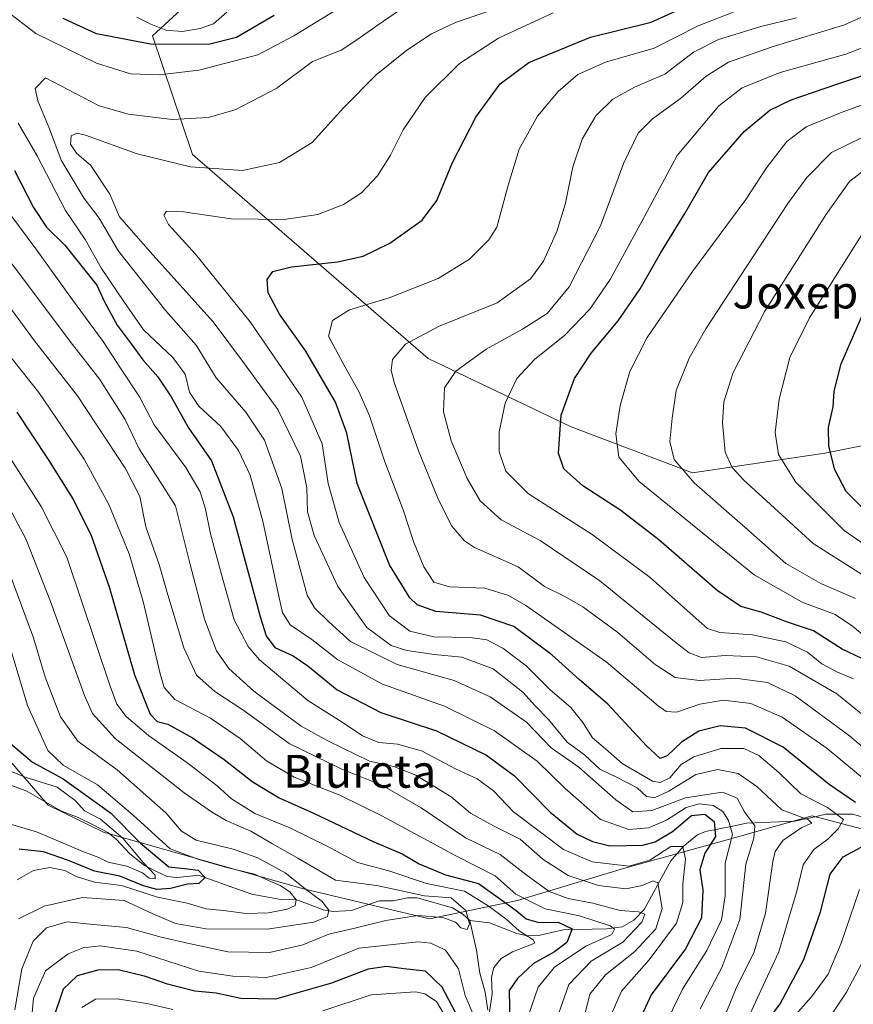
# Model space of a CAD drawing. Units: metres. Extents: x 596495 to 599915, y 4780012 to 4782374.
# Drawn here: x 599009 to 599212, y 4780747 to 4780987 of the extents above; entities that cross this region are included whole.
import ezdxf
from ezdxf.enums import TextEntityAlignment as Align

# ---------------------------------------------------------------- set-up
doc = ezdxf.new("R2010")
doc.units = ezdxf.units.M
doc.header["$MEASUREMENT"] = 0
for name, color, linetype, lineweight in [('Arbolado forestal CxS', 92, 'Continuous', 0), ('Corriente natural lineal', 142, 'Continuous', 13), ('Curva de nivel maestra', 36, 'Continuous', 30), ('Curva de nivel normal', 36, 'Continuous', 0), ('Texto cartográfico', 19, 'Continuous', 0)]:
    doc.layers.add(name, color=color, linetype=linetype, lineweight=lineweight)
doc.styles.add('Arial', font='txt', dxfattribs={"height": 0.2})

# ---------------------------------------------------------------- blocks, each defined once
blk = doc.blocks.new('*U150')
at = {"layer": 'Arbolado forestal CxS', "color": 92, "linetype": 'Continuous', "lineweight": 0}
for points in [[(598809.7257, 4781017.4957, 447.6683), (598809.7267, 4780984.6123, 447.4996), (598819.2875, 4780961.7877, 448.402), (598840.1783, 4780946.8567, 449.7907), (598856.8065, 4780938.5771, 450.1853), (598902.2979, 4780921.2813, 457.8498), (598968.7779, 4780850.7855, 463.2491), (598982.6255, 4780834.0617, 465.5511), (599016.2069, 4780795.0797, 468.0302), (599029.7479, 4780788.5095, 469.1756), (599078.4531, 4780774.7629, 484.1144), (599109.1737, 4780767.4501, 493.2227), (599130.6421, 4780771.9207, 500.3691), (599156.4595, 4780779.7009, 515.6553), (599182.2961, 4780786.8467, 533.5944), (599202.4561, 4780792.5477, 542.5275), (599226.1547, 4780786.2901, 552.9537)], [(599352.6763, 4780910.2231, 661.4122), (599205.5093, 4780880.9281, 600.1166), (599173.2489, 4780876.1253, 585.0892), (599143.6837, 4780887.2843, 577.0001), (599108.8681, 4780903.9987, 563.9706), (599051.4541, 4780953.6807, 540.2389), (599041.6869, 4780982.5977, 526.5927), (599051.5761, 4780991.7943, 518.8399)]]:
    blk.add_polyline3d(points, dxfattribs=at)
blk = doc.blocks.new('*U176')
at = {"layer": 'Curva de nivel normal', "color": 36, "linetype": 'Continuous', "lineweight": 0}
for points in [[(599167.19, 4780742.76, 530), (599170.81, 4780750.24, 530), (599176.79, 4780759.69, 530), (599180.37, 4780767.17, 530), (599181.26, 4780773.06, 530), (599181.21, 4780781.01, 530), (599183.02, 4780787.96, 530), (599182.02, 4780791.36, 530), (599180.69, 4780793.58, 530), (599178.34, 4780795.04, 530), (599174.91, 4780795.45, 530), (599171.76, 4780794.52, 530), (599166.91, 4780791.43, 530), (599162.55, 4780789.58, 530), (599157.77, 4780789.22, 530), (599150.84, 4780791.63, 530), (599142.13, 4780799.26, 530), (599135.42, 4780805.87, 530), (599125, 4780813.24, 530), (599112.86, 4780819.28, 530), (599097.74, 4780824.59, 530), (599086.85, 4780830.52, 530), (599080.48, 4780835.5, 530), (599075.18, 4780839.03, 530), (599073.37, 4780842.07, 530), (599072.51, 4780845.62, 530), (599068.58, 4780864.36, 530), (599065.44, 4780875.5, 530), (599062.63, 4780881.54, 530), (599058.32, 4780887.37, 530), (599052.95, 4780892.38, 530), (599050.69, 4780895.8, 530), (599049.62, 4780900.18, 530), (599046.65, 4780904.23, 530), (599039.47, 4780910.92, 530), (599034.69, 4780917.83, 530), (599029.22, 4780925.91, 530), (599025.28, 4780932.94, 530), (599020.43, 4780940.06, 530), (599013.56, 4780953.36, 530), (599008.89, 4780961.32, 530)], [(599002.57, 4780991.39, 530), (599013.2, 4780983.18, 530), (599028, 4780975.92, 530), (599036.31, 4780973.31, 530), (599043.34, 4780973.1, 530), (599052.99, 4780974.26, 530), (599061.73, 4780976.53, 530), (599067.33, 4780977.98, 530), (599076.15, 4780982.58, 530), (599092.06, 4780992.43, 530)]]:
    blk.add_polyline3d(points, dxfattribs=at)
blk = doc.blocks.new('*U180')
at = {"layer": 'Curva de nivel normal', "color": 36, "linetype": 'Continuous', "lineweight": 0}
blk.add_polyline3d([(599216.24, 4780835.37, 580), (599212.3, 4780838.77, 580), (599208.06, 4780841.61, 580), (599200, 4780844.62, 580), (599188.3, 4780851.28, 580), (599160.31, 4780874.01, 580), (599155.34, 4780879.92, 580), (599154.63, 4780885.57, 580), (599155.62, 4780892.54, 580), (599158.01, 4780900.8, 580), (599162.2, 4780909.05, 580), (599173.3, 4780925.18, 580), (599186.3, 4780942.68, 580), (599191.3, 4780950.47, 580), (599196.29, 4780956.85, 580), (599200.95, 4780960.42, 580), (599209.72, 4780964.02, 580), (599231.7, 4780971.92, 580)], dxfattribs=at)
blk = doc.blocks.new('*U186')
at = {"layer": 'Curva de nivel normal', "color": 36, "linetype": 'Continuous', "lineweight": 0}
blk.add_polyline3d([(599217.13, 4780849.73, 590), (599202.67, 4780858.87, 590), (599185.67, 4780874.38, 590), (599182.93, 4780877.43, 590), (599181.27, 4780881.11, 590), (599180.55, 4780888.26, 590), (599180.89, 4780893.38, 590), (599183.19, 4780900.53, 590), (599190.92, 4780915.54, 590), (599205.76, 4780938.94, 590), (599211.55, 4780947.07, 590), (599215.09, 4780949.85, 590)], dxfattribs=at)
blk = doc.blocks.new('*U188')
at = {"layer": 'Curva de nivel normal', "color": 36, "linetype": 'Continuous', "lineweight": 0}
for points in [[(599212.61, 4780681.1, 560), (599210.12, 4780697.32, 560), (599205.15, 4780718.14, 560), (599202.62, 4780726.84, 560), (599201.28, 4780730.05, 560), (599201.38, 4780733.84, 560), (599204.39, 4780739.88, 560), (599210.8, 4780749.51, 560), (599217.96, 4780763.04, 560)], [(599225.28, 4780800.42, 560), (599211.58, 4780812.04, 560), (599198.3, 4780821.76, 560), (599191.57, 4780825.03, 560), (599183.64, 4780826.1, 560), (599174.98, 4780825.52, 560), (599169.04, 4780826.2, 560), (599164.18, 4780829.39, 560), (599155.07, 4780837.19, 560), (599146.56, 4780843.43, 560), (599142.17, 4780845.94, 560), (599137.18, 4780848.44, 560), (599130.77, 4780853.2, 560), (599120.18, 4780857.9, 560), (599117.67, 4780859.56, 560), (599114.62, 4780863.11, 560), (599111.39, 4780869.5, 560), (599106.48, 4780881.5, 560), (599100.56, 4780898.14, 560), (599099.8, 4780901.12, 560), (599100.16, 4780903.76, 560), (599103.32, 4780907.46, 560), (599111.41, 4780911.76, 560), (599125.64, 4780917.51, 560), (599133.76, 4780923.34, 560), (599136.96, 4780927.67, 560), (599140.22, 4780934.89, 560), (599142.3, 4780941.84, 560), (599144.15, 4780950.68, 560), (599146.42, 4780957.4, 560), (599149.7, 4780963.07, 560), (599153.86, 4780967.2, 560), (599159.15, 4780970.12, 560), (599166.54, 4780973.28, 560), (599173.55, 4780978.59, 560), (599179.6, 4780981.72, 560), (599189.89, 4780984.89, 560), (599198.62, 4780987, 560)]]:
    blk.add_polyline3d(points, dxfattribs=at)
blk = doc.blocks.new('*U191')
at = {"layer": 'Curva de nivel normal', "color": 36, "linetype": 'Continuous', "lineweight": 0}
for points in [[(599024.43, 4780745.8, 505), (599027.76, 4780747.87, 505), (599033.09, 4780747.9, 505), (599040.32, 4780746.78, 505), (599046.64, 4780745.3, 505)], [(599083.21, 4780744.96, 505), (599094.98, 4780748.86, 505), (599105.8, 4780749.61, 505), (599108.08, 4780749.16, 505), (599110.85, 4780747.31, 505), (599113.85, 4780742.15, 505)], [(599133.12, 4780743.43, 505), (599135.64, 4780750.74, 505), (599139.63, 4780755.68, 505), (599147.29, 4780760.78, 505), (599153.6, 4780763.59, 505), (599154.23, 4780764.93, 505), (599153.19, 4780765.69, 505), (599145.73, 4780768.18, 505), (599137.34, 4780769.88, 505), (599130.18, 4780773.43, 505), (599125.21, 4780777.9, 505), (599115.79, 4780782.7, 505), (599097.54, 4780792.49, 505), (599087.31, 4780797.52, 505), (599076.18, 4780801.98, 505), (599069.49, 4780805.95, 505), (599063.02, 4780811.4, 505), (599055.81, 4780816.36, 505), (599047.08, 4780820.89, 505), (599044.47, 4780823.82, 505), (599043.52, 4780827.09, 505), (599039.37, 4780844.74, 505), (599035.96, 4780856.34, 505), (599031.01, 4780868.39, 505), (599025.03, 4780879.41, 505), (599014, 4780895.66, 505), (599005.18, 4780906.72, 505)]]:
    blk.add_polyline3d(points, dxfattribs=at)
blk = doc.blocks.new('*U195')
at = {"layer": 'Curva de nivel normal', "color": 36, "linetype": 'Continuous', "lineweight": 0}
for points in [[(599214.99, 4780629.74, 555), (599209.29, 4780633.69, 555), (599205.33, 4780636.18, 555), (599204.59, 4780639.04, 555), (599206.11, 4780641.85, 555), (599210.09, 4780645.84, 555), (599212.44, 4780649.57, 555), (599213.15, 4780654.95, 555), (599211.85, 4780659.19, 555), (599209.17, 4780663.65, 555), (599207.34, 4780668.96, 555), (599205.84, 4780679.18, 555), (599203.86, 4780697.25, 555), (599200.15, 4780715.68, 555), (599196.48, 4780726.57, 555), (599193.12, 4780732.55, 555), (599193.06, 4780736.08, 555), (599196.9, 4780742.42, 555), (599202.29, 4780748.38, 555), (599206.34, 4780753.94, 555), (599209.49, 4780761.52, 555), (599214, 4780774.55, 555)], [(599219.38, 4780797.84, 555), (599206.1, 4780808.9, 555), (599195.1, 4780816.57, 555), (599187.5, 4780819.88, 555), (599180.87, 4780820.69, 555), (599175.04, 4780819.74, 555), (599169.4, 4780817.77, 555), (599166.82, 4780817.98, 555), (599164.91, 4780819.36, 555), (599152.24, 4780830.03, 555), (599132.64, 4780843.76, 555), (599128.41, 4780846.2, 555), (599122.7, 4780847.96, 555), (599114.05, 4780848.36, 555), (599110.24, 4780849.49, 555), (599107.8, 4780853.16, 555), (599105.3, 4780859.41, 555), (599102.76, 4780867.12, 555), (599098.29, 4780878.8, 555), (599094.56, 4780889.98, 555), (599092.06, 4780895.74, 555), (599088.6, 4780901.83, 555), (599084.6, 4780909.37, 555), (599085.5, 4780913.23, 555), (599089.72, 4780915.81, 555), (599099.31, 4780918.75, 555), (599111.3, 4780923.43, 555), (599118.96, 4780928.14, 555), (599123.66, 4780932.89, 555), (599125.58, 4780935.94, 555), (599128.42, 4780946.41, 555), (599131.04, 4780954.99, 555), (599135.48, 4780962.98, 555), (599140.52, 4780969.07, 555), (599145.34, 4780973.2, 555), (599152.06, 4780976.19, 555), (599163.96, 4780979.62, 555), (599174.63, 4780985.07, 555), (599184.63, 4780988.93, 555)]]:
    blk.add_polyline3d(points, dxfattribs=at)
blk = doc.blocks.new('*U197')
at = {"layer": 'Curva de nivel normal', "color": 36, "linetype": 'Continuous', "lineweight": 0}
for points in [[(599012.24, 4780743.58, 495), (599012.67, 4780748.05, 495), (599015.62, 4780754.76, 495), (599021.12, 4780758.92, 495), (599024.76, 4780760.33, 495), (599028.89, 4780760.83, 495), (599037.84, 4780759.52, 495), (599052.94, 4780754.68, 495), (599061.22, 4780753.42, 495), (599069.34, 4780753.1, 495), (599080.31, 4780755.59, 495), (599091.97, 4780760.28, 495), (599106.42, 4780761.8, 495), (599109.54, 4780761.45, 495), (599113.11, 4780759.78, 495), (599116.25, 4780755.23, 495), (599117.87, 4780748.71, 495), (599119.97, 4780743.77, 495)], [(599123.7, 4780744.22, 495), (599124.44, 4780749.1, 495), (599124.3, 4780753.1, 495), (599124.88, 4780755.52, 495), (599126.63, 4780757.76, 495), (599129.38, 4780759.41, 495), (599134.07, 4780761.17, 495), (599134.83, 4780761.57, 495), (599134.46, 4780762.34, 495), (599131, 4780764.53, 495), (599127.82, 4780767.4, 495), (599123.46, 4780770.56, 495), (599117.71, 4780774.18, 495), (599108.45, 4780776.05, 495), (599099.3, 4780779.15, 495), (599091.67, 4780781.12, 495), (599084.07, 4780785.19, 495), (599075.1, 4780789.56, 495), (599066.64, 4780793.09, 495), (599060.92, 4780796.7, 495), (599057.41, 4780799.86, 495), (599050.04, 4780805.48, 495), (599040.72, 4780812.1, 495), (599035.22, 4780816.71, 495), (599032.96, 4780819.7, 495), (599031.35, 4780824.12, 495), (599020.78, 4780855.55, 495), (599014.53, 4780867.94, 495), (599004.65, 4780883.44, 495)]]:
    blk.add_polyline3d(points, dxfattribs=at)
blk = doc.blocks.new('*U198')
at = {"layer": 'Curva de nivel normal', "color": 36, "linetype": 'Continuous', "lineweight": 0}
blk.add_polyline3d([(599103.64, 4780990.04, 535), (599096.67, 4780985.26, 535), (599091.43, 4780981.6, 535), (599087.67, 4780979.12, 535), (599080.63, 4780976.35, 535), (599071.93, 4780969.82, 535), (599061.85, 4780964.6, 535), (599055.22, 4780962.73, 535), (599046.42, 4780962.18, 535), (599035.78, 4780963.53, 535), (599028.65, 4780965.56, 535), (599015.62, 4780972.37, 535), (599013.08, 4780969.78, 535), (599013.7, 4780966.78, 535), (599016.53, 4780959.95, 535), (599019.37, 4780952.26, 535), (599025.04, 4780942.94, 535), (599028.63, 4780938.16, 535), (599033.41, 4780930.12, 535), (599044.95, 4780915.56, 535), (599052.29, 4780907.18, 535), (599057.16, 4780899.23, 535), (599064.41, 4780890.92, 535), (599068.95, 4780884.04, 535), (599073.17, 4780872.27, 535), (599075.73, 4780859.84, 535), (599079.38, 4780846.29, 535), (599081.11, 4780843.18, 535), (599084.62, 4780839.8, 535), (599089.9, 4780835.01, 535), (599101.3, 4780829.36, 535), (599115.15, 4780825.5, 535), (599123.94, 4780821.55, 535), (599132.81, 4780815.36, 535), (599138.81, 4780809.1, 535), (599145.54, 4780804.34, 535), (599154.56, 4780796.39, 535), (599158.76, 4780793.49, 535), (599163.36, 4780793.82, 535), (599171.55, 4780796.92, 535), (599180.6, 4780798.3, 535), (599184.19, 4780796.82, 535), (599185.97, 4780793.46, 535), (599188.43, 4780790.08, 535), (599188.25, 4780787.09, 535), (599186.28, 4780780.76, 535), (599184.78, 4780767.26, 535), (599180.41, 4780755.6, 535), (599175.18, 4780745.5, 535)], dxfattribs=at)
blk = doc.blocks.new('*U201')
at = {"layer": 'Curva de nivel normal', "color": 36, "linetype": 'Continuous', "lineweight": 0}
blk.add_polyline3d([(599004.2, 4780791.28, 470), (599013.37, 4780788.6, 470), (599024.65, 4780783.82, 470), (599028.59, 4780782.34, 470), (599030.9, 4780781.2, 470), (599035.44, 4780780.22, 470), (599039.24, 4780778.63, 470), (599040.84, 4780777.34, 470), (599042.35, 4780777.2, 470), (599042.32, 4780778.06, 470), (599039.37, 4780781.16, 470), (599034.44, 4780787.04, 470), (599028.97, 4780791.67, 470), (599025.08, 4780793.7, 470), (599022.78, 4780796.23, 470), (599018.44, 4780799.54, 470), (599010.64, 4780801.91, 470), (599002.82, 4780805.1, 470)], dxfattribs=at)
blk = doc.blocks.new('*U207')
at = {"layer": 'Curva de nivel normal', "color": 36, "linetype": 'Continuous', "lineweight": 0}
blk.add_polyline3d([(599227.24, 4780807.04, 565), (599208.44, 4780822.24, 565), (599196.85, 4780828.98, 565), (599188.84, 4780831.29, 565), (599181.25, 4780831.61, 565), (599175.43, 4780831.11, 565), (599172.5, 4780832.22, 565), (599169.3, 4780834.71, 565), (599150.72, 4780849.77, 565), (599136.13, 4780859.58, 565), (599126.62, 4780864.66, 565), (599121.49, 4780869.29, 565), (599118.35, 4780874.71, 565), (599114.46, 4780883.9, 565), (599112.57, 4780891.01, 565), (599112.86, 4780896.8, 565), (599115.63, 4780900.92, 565), (599122.96, 4780906.28, 565), (599131.86, 4780911.09, 565), (599137.83, 4780914.96, 565), (599143.19, 4780921.43, 565), (599150.82, 4780936.3, 565), (599156.51, 4780951.68, 565), (599160.07, 4780958.87, 565), (599163.56, 4780962.41, 565), (599170.35, 4780967.31, 565), (599176.62, 4780972.78, 565), (599182.08, 4780976.14, 565), (599192.69, 4780979.89, 565), (599210.36, 4780985.31, 565), (599222.15, 4780990.52, 565)], dxfattribs=at)
blk = doc.blocks.new('*U213')
at = {"layer": 'Curva de nivel normal', "color": 36, "linetype": 'Continuous', "lineweight": 0}
blk.add_polyline3d([(599006.84, 4780851.63, 485), (599012.66, 4780835.88, 485), (599015.52, 4780826.28, 485), (599019.21, 4780816.68, 485), (599023.44, 4780810.73, 485), (599033.06, 4780803.76, 485), (599044.88, 4780793.22, 485), (599048.72, 4780788.76, 485), (599052.31, 4780786.56, 485), (599061.31, 4780784.36, 485), (599067.31, 4780782.28, 485), (599073.97, 4780778.66, 485), (599078.81, 4780774.78, 485), (599083.03, 4780771.63, 485), (599084.64, 4780769.51, 485), (599084.35, 4780767.96, 485), (599080.97, 4780766.57, 485), (599069.64, 4780764.9, 485), (599054.76, 4780765.02, 485), (599047.26, 4780766.3, 485), (599041.56, 4780768.68, 485), (599034.75, 4780771.87, 485), (599024.62, 4780772.6, 485), (599015.27, 4780770.52, 485), (599008.98, 4780767.38, 485)], dxfattribs=at)
blk = doc.blocks.new('*U214')
at = {"layer": 'Curva de nivel normal', "color": 36, "linetype": 'Continuous', "lineweight": 0}
blk.add_polyline3d([(599184.66, 4780738.46, 545), (599189.89, 4780749.99, 545), (599194.34, 4780759.36, 545), (599196.58, 4780767.12, 545), (599198.6, 4780773.86, 545), (599200.24, 4780780.61, 545), (599202.85, 4780784.28, 545), (599206.29, 4780786.86, 545), (599208.74, 4780789.39, 545), (599210.11, 4780791.64, 545), (599206.18, 4780794.54, 545), (599199.66, 4780797.92, 545), (599194.34, 4780803.04, 545), (599189.46, 4780807.25, 545), (599185.81, 4780808.94, 545), (599180.21, 4780808.9, 545), (599173.62, 4780806.87, 545), (599170.49, 4780804.99, 545), (599167.73, 4780801.8, 545), (599165.36, 4780800.62, 545), (599163.55, 4780800.94, 545), (599156.15, 4780805.3, 545), (599152.08, 4780808.82, 545), (599148.89, 4780811.49, 545), (599146.54, 4780815.26, 545), (599143.6, 4780818.95, 545), (599138.56, 4780823.25, 545), (599132.7, 4780829.11, 545), (599127.02, 4780833.38, 545), (599123.12, 4780835.42, 545), (599119.08, 4780835.98, 545), (599110.25, 4780836.15, 545), (599104.41, 4780837.52, 545), (599099.36, 4780841.34, 545), (599093.28, 4780850.57, 545), (599087.19, 4780864.03, 545), (599084.52, 4780873.52, 545), (599083.04, 4780883.21, 545), (599078.05, 4780894.51, 545), (599065.47, 4780912.94, 545), (599052.16, 4780929.43, 545), (599045.55, 4780936.65, 545), (599044.4, 4780938.92, 545), (599045.06, 4780939.85, 545), (599049.21, 4780939.74, 545), (599060.83, 4780937.99, 545), (599073.74, 4780937.85, 545), (599081.97, 4780939.08, 545), (599088.21, 4780941.48, 545), (599092.64, 4780944.36, 545), (599096.49, 4780948.44, 545), (599099.64, 4780953.55, 545), (599102.75, 4780959.73, 545), (599108.15, 4780967.59, 545), (599116.45, 4780975.86, 545), (599125.96, 4780982.05, 545), (599139.3, 4780988.17, 545)], dxfattribs=at)
blk = doc.blocks.new('*U228')
at = {"layer": 'Curva de nivel normal', "color": 36, "linetype": 'Continuous', "lineweight": 0}
blk.add_polyline3d([(599221.37, 4780854.36, 595), (599210.28, 4780862.05, 595), (599198.46, 4780873.81, 595), (599194.24, 4780880.6, 595), (599193.46, 4780885.96, 595), (599194.41, 4780894.08, 595), (599197, 4780904.2, 595), (599201.79, 4780913.9, 595), (599214.47, 4780934.04, 595)], dxfattribs=at)
blk = doc.blocks.new('*U230')
at = {"layer": 'Curva de nivel normal', "color": 36, "linetype": 'Continuous', "lineweight": 0}
blk.add_polyline3d([(599140.55, 4780744.02, 510), (599143.1, 4780751.39, 510), (599148.58, 4780757.1, 510), (599156.26, 4780761.76, 510), (599160.91, 4780766.64, 510), (599161.64, 4780768.58, 510), (599160.09, 4780769.1, 510), (599155.65, 4780769.42, 510), (599148.97, 4780771.24, 510), (599143.01, 4780772.35, 510), (599138.38, 4780774.09, 510), (599132.68, 4780778.24, 510), (599126.4, 4780783.08, 510), (599117.99, 4780787.16, 510), (599107.12, 4780794.47, 510), (599097.57, 4780799.96, 510), (599087.79, 4780803.89, 510), (599074.98, 4780810.16, 510), (599063.69, 4780818.36, 510), (599056.87, 4780822.83, 510), (599052.37, 4780826.83, 510), (599049.34, 4780833.49, 510), (599045.39, 4780846.38, 510), (599043.28, 4780853.79, 510), (599040.03, 4780862.95, 510), (599038.55, 4780870.37, 510), (599035.18, 4780877.02, 510), (599023.36, 4780894.88, 510), (599012.92, 4780908.31, 510), (599001.58, 4780923.52, 510)], dxfattribs=at)
blk = doc.blocks.new('*U231')
at = {"layer": 'Curva de nivel normal', "color": 36, "linetype": 'Continuous', "lineweight": 0}
for points in [[(599059.76, 4780988.38, 520), (599056.56, 4780985.5, 520), (599053.29, 4780984.38, 520), (599048.86, 4780983.64, 520), (599044.91, 4780983.95, 520), (599041.27, 4780985.43, 520), (599037.88, 4780987.13, 520)], [(599007.11, 4780938.87, 520), (599013.24, 4780930.67, 520), (599022.15, 4780918.24, 520), (599029.67, 4780908.1, 520), (599033.84, 4780901.6, 520), (599038.53, 4780894.62, 520), (599042.07, 4780887.84, 520), (599049.8, 4780877.43, 520), (599053.31, 4780871.5, 520), (599054.6, 4780867.21, 520), (599055.84, 4780861.28, 520), (599058.52, 4780851.29, 520), (599061.53, 4780840.3, 520), (599064.96, 4780833.82, 520), (599067.75, 4780830.52, 520), (599079.54, 4780820.63, 520), (599087.91, 4780815.35, 520), (599092.81, 4780812.04, 520), (599096.81, 4780810.38, 520), (599101.41, 4780809.97, 520), (599107.23, 4780808.35, 520), (599115.54, 4780803.99, 520), (599120.82, 4780801.56, 520), (599124.74, 4780798.58, 520), (599129.62, 4780793.46, 520), (599136.53, 4780788.27, 520), (599141.81, 4780784.28, 520), (599148.82, 4780781.29, 520), (599157.79, 4780780.26, 520), (599162.86, 4780781.74, 520), (599168.02, 4780785.03, 520), (599170.92, 4780785.06, 520), (599171.59, 4780781.96, 520), (599170.92, 4780775.98, 520), (599170.92, 4780771.43, 520), (599169.38, 4780766.35, 520), (599162.68, 4780757.44, 520), (599155.94, 4780749.79, 520), (599153.4, 4780743.85, 520)]]:
    blk.add_polyline3d(points, dxfattribs=at)
blk = doc.blocks.new('*U232')
at = {"layer": 'Curva de nivel normal', "color": 36, "linetype": 'Continuous', "lineweight": 0}
blk.add_polyline3d([(599006.15, 4780868.73, 490), (599010.78, 4780859.99, 490), (599016.79, 4780844.72, 490), (599025.12, 4780821.83, 490), (599027.05, 4780817.45, 490), (599032.57, 4780811.38, 490), (599049.36, 4780798.12, 490), (599056.31, 4780793.35, 490), (599059.59, 4780791.35, 490), (599065.63, 4780788.75, 490), (599070.92, 4780785.72, 490), (599077.09, 4780782.24, 490), (599086.3, 4780776.87, 490), (599096.37, 4780775.52, 490), (599107.92, 4780773.05, 490), (599114.42, 4780772.54, 490), (599118, 4780769.47, 490), (599118.9, 4780766.2, 490), (599118.37, 4780764.78, 490), (599116.84, 4780765.24, 490), (599115.52, 4780766.58, 490), (599112.42, 4780767.73, 490), (599106.34, 4780768.2, 490), (599098.51, 4780767.05, 490), (599090.94, 4780765.13, 490), (599084.64, 4780763.69, 490), (599078.31, 4780761.09, 490), (599070.22, 4780759.22, 490), (599060.04, 4780759.4, 490), (599050.18, 4780761.48, 490), (599043.79, 4780762.94, 490), (599035.34, 4780765.29, 490), (599027.25, 4780766, 490), (599020.83, 4780766.69, 490), (599015.84, 4780765.24, 490), (599012.61, 4780761.97, 490), (599009.84, 4780755.24, 490), (599008.08, 4780745.26, 490)], dxfattribs=at)
blk = doc.blocks.new('*U239')
at = {"layer": 'Curva de nivel normal', "color": 36, "linetype": 'Continuous', "lineweight": 0}
blk.add_polyline3d([(599212.55, 4780825.88, 570), (599208.62, 4780827.54, 570), (599204.83, 4780829.59, 570), (599201.32, 4780832.38, 570), (599196.03, 4780834.92, 570), (599187.92, 4780836.59, 570), (599179.93, 4780837.18, 570), (599176.97, 4780838.21, 570), (599174.88, 4780839.94, 570), (599162.92, 4780850.63, 570), (599148.86, 4780861.09, 570), (599133.34, 4780870.98, 570), (599127.78, 4780876.48, 570), (599126.19, 4780881.23, 570), (599126.13, 4780886.08, 570), (599127.61, 4780893.08, 570), (599130.46, 4780899.08, 570), (599134.76, 4780903.76, 570), (599142.17, 4780909.64, 570), (599148.24, 4780916, 570), (599153.19, 4780923.22, 570), (599160.99, 4780937.49, 570), (599169.51, 4780953.4, 570), (599179.73, 4780965.54, 570), (599185.4, 4780969.96, 570), (599194.63, 4780973.65, 570), (599210.62, 4780978.15, 570), (599221.95, 4780982.42, 570)], dxfattribs=at)
blk = doc.blocks.new('*U240')
at = {"layer": 'Curva de nivel normal', "color": 36, "linetype": 'Continuous', "lineweight": 0}
blk.add_polyline3d([(599213.04, 4780845.49, 585), (599204.53, 4780849.13, 585), (599196, 4780853.98, 585), (599186.76, 4780862.24, 585), (599173.66, 4780873.69, 585), (599168.81, 4780879.36, 585), (599167.75, 4780883.73, 585), (599168.31, 4780889.41, 585), (599169.26, 4780896.19, 585), (599172.46, 4780904.07, 585), (599176.51, 4780911.2, 585), (599196.49, 4780941.71, 585), (599201.16, 4780948.09, 585), (599207.17, 4780954.16, 585), (599218.62, 4780959.74, 585)], dxfattribs=at)
blk = doc.blocks.new('*U248')
at = {"layer": 'Curva de nivel maestra', "color": 36, "linetype": 'Continuous', "lineweight": 30}
blk.add_polyline3d([(599216.61, 4780865.74, 600), (599210.72, 4780871.56, 600), (599208, 4780876.8, 600), (599206.47, 4780882.6, 600), (599206.39, 4780887.18, 600), (599207.54, 4780892.2, 600), (599207.79, 4780896.04, 600), (599209.53, 4780902.69, 600), (599214.98, 4780915.15, 600)], dxfattribs=at)
blk = doc.blocks.new('*U252')
at = {"layer": 'Curva de nivel maestra', "color": 36, "linetype": 'Continuous', "lineweight": 30}
for points in [[(599008.62, 4780890.92, 500), (599016.25, 4780879.35, 500), (599022.23, 4780869.74, 500), (599026.63, 4780861.06, 500), (599031.12, 4780848.34, 500), (599037.31, 4780826.87, 500), (599041.09, 4780817.29, 500), (599042.78, 4780815.5, 500), (599045.41, 4780814.84, 500), (599051.43, 4780811.54, 500), (599059.12, 4780806.23, 500), (599065.95, 4780800.92, 500), (599072.52, 4780796.9, 500), (599080.87, 4780793.16, 500), (599095.58, 4780786.18, 500), (599102.49, 4780783.24, 500), (599106.64, 4780780.82, 500), (599113.09, 4780778.14, 500), (599121.12, 4780776.04, 500), (599126.51, 4780772.18, 500), (599130.31, 4780769.45, 500), (599132.77, 4780767.45, 500), (599135.86, 4780766.55, 500), (599140.52, 4780766.6, 500), (599143.98, 4780765, 500), (599142.63, 4780761.67, 500), (599139.62, 4780759.34, 500), (599134.53, 4780756.54, 500), (599130.6, 4780752.88, 500), (599128.63, 4780749.92, 500), (599128.82, 4780737.94, 500)], [(599116.24, 4780743.24, 500), (599112.3, 4780750.76, 500), (599108.2, 4780754.66, 500), (599102.96, 4780755.22, 500), (599098.69, 4780755.78, 500), (599094.19, 4780755.17, 500), (599085.26, 4780751.78, 500), (599071.64, 4780747.86, 500), (599063.19, 4780747.98, 500), (599057.2, 4780749.32, 500), (599051.98, 4780749.77, 500), (599045.35, 4780751.46, 500), (599040, 4780753.4, 500), (599033.32, 4780754.96, 500), (599028.36, 4780754.9, 500), (599023.31, 4780753.54, 500), (599019.86, 4780750.31, 500), (599017.26, 4780742.54, 500)]]:
    blk.add_polyline3d(points, dxfattribs=at)
blk = doc.blocks.new('*U256')
at = {"layer": 'Curva de nivel maestra', "color": 36, "linetype": 'Continuous', "lineweight": 30}
for points in [[(599071.31, 4780987.58, 525), (599062.14, 4780982.19, 525), (599055.33, 4780980.46, 525), (599041.15, 4780980.56, 525), (599028.04, 4780983.09, 525), (599019.87, 4780986.81, 525)], [(599008.06, 4780949.77, 525), (599012.66, 4780940.75, 525), (599015.8, 4780935.94, 525), (599020.31, 4780931.57, 525), (599024.21, 4780926.68, 525), (599028.07, 4780921.83, 525), (599030, 4780917.76, 525), (599033.03, 4780912.12, 525), (599036.47, 4780907.56, 525), (599039.28, 4780903.62, 525), (599042.93, 4780899.46, 525), (599046.18, 4780894.66, 525), (599050.47, 4780887.07, 525), (599056.04, 4780878.99, 525), (599061.34, 4780865.41, 525), (599067.96, 4780840.79, 525), (599069.36, 4780836.41, 525), (599071.5, 4780833.57, 525), (599075.93, 4780831.54, 525), (599079.55, 4780829.04, 525), (599086.68, 4780823.22, 525), (599097.29, 4780817.74, 525), (599110.92, 4780813.22, 525), (599123.09, 4780807.27, 525), (599129.86, 4780802.23, 525), (599138.6, 4780793.45, 525), (599145.19, 4780788.04, 525), (599148.94, 4780786.23, 525), (599153.14, 4780785.24, 525), (599161.21, 4780785.35, 525), (599164.2, 4780786.16, 525), (599168.4, 4780788.69, 525), (599173.02, 4780792.56, 525), (599176.27, 4780792.95, 525), (599178.53, 4780791.14, 525), (599178.9, 4780787.45, 525), (599176.3, 4780783.43, 525), (599175.07, 4780779.34, 525), (599175.82, 4780774.42, 525), (599175.44, 4780767.68, 525), (599171.59, 4780760.1, 525), (599163.24, 4780748.92, 525), (599159.71, 4780741.33, 525)]]:
    blk.add_polyline3d(points, dxfattribs=at)
blk = doc.blocks.new('*U258')
at = {"layer": 'Curva de nivel maestra', "color": 36, "linetype": 'Continuous', "lineweight": 30}
blk.add_polyline3d([(599007.09, 4780810.11, 475), (599012.38, 4780805.56, 475), (599019.87, 4780801.56, 475), (599031.46, 4780793.23, 475), (599038.76, 4780785.87, 475), (599045.61, 4780780.12, 475), (599050.21, 4780779.6, 475), (599052.76, 4780779.26, 475), (599054.5, 4780777.5, 475), (599052.94, 4780776.07, 475), (599050.21, 4780775.83, 475), (599046.06, 4780774.81, 475), (599042.76, 4780774.55, 475), (599039.51, 4780775.46, 475), (599033.73, 4780777.84, 475), (599027.56, 4780779, 475), (599021.22, 4780781.67, 475), (599015.09, 4780783.76, 475), (599009.21, 4780784.43, 475)], dxfattribs=at)
blk = doc.blocks.new('*U261')
at = {"layer": 'Curva de nivel maestra', "color": 36, "linetype": 'Continuous', "lineweight": 30}
for points in [[(599189.4, 4780739.57, 550), (599194.64, 4780746.67, 550), (599200.41, 4780757.51, 550), (599204.45, 4780769.1, 550), (599206.85, 4780778.28, 550), (599210.01, 4780782.49, 550), (599214.36, 4780784.86, 550)], [(599213.02, 4780795.76, 550), (599206.57, 4780800.13, 550), (599195.34, 4780809.26, 550), (599186.23, 4780813.88, 550), (599180.02, 4780814.47, 550), (599174.85, 4780813.18, 550), (599170.63, 4780810.46, 550), (599167.11, 4780807.17, 550), (599165.42, 4780806.52, 550), (599162.08, 4780809.57, 550), (599152.68, 4780819.75, 550), (599145.64, 4780825.75, 550), (599139.01, 4780831.79, 550), (599129.71, 4780838.62, 550), (599121.6, 4780841.39, 550), (599110.74, 4780842.34, 550), (599106.16, 4780843.94, 550), (599104.4, 4780845.61, 550), (599099.41, 4780853.66, 550), (599091.51, 4780873.51, 550), (599088.99, 4780885.74, 550), (599086.3, 4780893.33, 550), (599079, 4780905.74, 550), (599072.6, 4780914.8, 550), (599069.85, 4780919.95, 550), (599069.65, 4780923.21, 550), (599071.02, 4780925.2, 550), (599075.52, 4780926.28, 550), (599086.77, 4780927.49, 550), (599093.02, 4780928.88, 550), (599099.5, 4780932.09, 550), (599107.36, 4780937.66, 550), (599110.93, 4780942.47, 550), (599114.78, 4780951.71, 550), (599120.48, 4780962.78, 550), (599126.38, 4780970.9, 550), (599133.42, 4780976.07, 550), (599148.45, 4780982.29, 550), (599163.23, 4780985.96, 550), (599172.42, 4780990.09, 550)]]:
    blk.add_polyline3d(points, dxfattribs=at)
blk = doc.blocks.new('*U262')
at = {"layer": 'Curva de nivel maestra', "color": 36, "linetype": 'Continuous', "lineweight": 30}
blk.add_polyline3d([(599216.07, 4780830.09, 575), (599209.73, 4780833.17, 575), (599202.8, 4780837.62, 575), (599196.4, 4780839.71, 575), (599189.98, 4780842.12, 575), (599185.03, 4780843.54, 575), (599179.27, 4780847.4, 575), (599165.11, 4780859.76, 575), (599155.81, 4780866.91, 575), (599146.57, 4780872.94, 575), (599141.9, 4780877.08, 575), (599140.62, 4780880.9, 575), (599141.26, 4780890.12, 575), (599144.5, 4780899.09, 575), (599148.59, 4780905.29, 575), (599155.12, 4780913.15, 575), (599160.52, 4780920.91, 575), (599165.44, 4780929.62, 575), (599171.39, 4780939.33, 575), (599177.18, 4780949.26, 575), (599185.88, 4780959.26, 575), (599192.16, 4780964.51, 575), (599197.31, 4780967.02, 575), (599208.47, 4780970.84, 575), (599224.74, 4780976.24, 575)], dxfattribs=at)

msp = doc.modelspace()

# ---------------------------------------------------------------- linework, layer by layer
at = {"layer": 'Arbolado forestal CxS', "color": 92, "linetype": 'Continuous', "lineweight": 0}
for points in [[(599226.15, 4780786.29, 552.95), (599202.46, 4780792.55, 542.53), (599182.3, 4780786.85, 533.59), (599156.46, 4780779.7, 515.66), (599130.64, 4780771.92, 500.37), (599109.17, 4780767.45, 493.22), (599109.17, 4780767.45, 493.22), (599078.45, 4780774.76, 484.11), (599029.75, 4780788.51, 469.18), (599016.21, 4780795.08, 468.03), (598982.63, 4780834.06, 465.55), (598968.78, 4780850.79, 463.25), (598902.3, 4780921.28, 457.85), (598856.81, 4780938.58, 450.19), (598840.18, 4780946.86, 449.79), (598819.29, 4780961.79, 448.4), (598809.73, 4780984.61, 447.5), (598809.73, 4781017.5, 447.67)], [(598809.73, 4781017.5, 447.67), (598809.73, 4780984.61, 447.5), (598819.29, 4780961.79, 448.4), (598840.18, 4780946.86, 449.79), (598856.81, 4780938.58, 450.19), (598902.3, 4780921.28, 457.85), (598968.78, 4780850.79, 463.25), (598982.63, 4780834.06, 465.55), (599016.21, 4780795.08, 468.03), (599029.75, 4780788.51, 469.18), (599078.45, 4780774.76, 484.11), (599109.17, 4780767.45, 493.22), (599130.64, 4780771.92, 500.37), (599156.46, 4780779.7, 515.66), (599182.3, 4780786.85, 533.59), (599202.46, 4780792.55, 542.53), (599226.15, 4780786.29, 552.95)], [(598809.73, 4781017.5, 447.67), (598809.73, 4780984.61, 447.5), (598819.29, 4780961.79, 448.4), (598840.18, 4780946.86, 449.79), (598856.81, 4780938.58, 450.19), (598902.3, 4780921.28, 457.85), (598968.78, 4780850.79, 463.25), (598982.63, 4780834.06, 465.55), (599016.21, 4780795.08, 468.03), (599029.75, 4780788.51, 469.18), (599078.45, 4780774.76, 484.11), (599109.17, 4780767.45, 493.22), (599130.64, 4780771.92, 500.37), (599156.46, 4780779.7, 515.66), (599182.3, 4780786.85, 533.59), (599202.46, 4780792.55, 542.53), (599226.15, 4780786.29, 552.95)], [(599051.58, 4780991.79, 518.84), (599041.69, 4780982.6, 526.59), (599051.45, 4780953.68, 540.24), (599108.87, 4780904, 563.97), (599143.68, 4780887.28, 577), (599173.25, 4780876.13, 585.09), (599205.51, 4780880.93, 600.12), (599352.68, 4780910.22, 661.41)], [(599352.68, 4780910.22, 661.41), (599205.51, 4780880.93, 600.12), (599173.25, 4780876.13, 585.09), (599143.68, 4780887.28, 577), (599108.87, 4780904, 563.97), (599051.45, 4780953.68, 540.24), (599041.69, 4780982.6, 526.59), (599051.58, 4780991.79, 518.84)], [(599352.68, 4780910.22, 661.41), (599205.51, 4780880.93, 600.12), (599173.25, 4780876.13, 585.09), (599143.68, 4780887.28, 577), (599108.87, 4780904, 563.97), (599051.45, 4780953.68, 540.24), (599041.69, 4780982.6, 526.59), (599051.58, 4780991.79, 518.84)]]:
    msp.add_polyline3d(points, dxfattribs=at)
at = {"layer": 'Corriente natural lineal', "color": 142, "linetype": 'Continuous', "lineweight": 13}
for points in [[(599119, 4780767, 490.44), (599117.32, 4780768.55, 489.78), (599114.78, 4780770.1, 490), (599110.48, 4780771.3, 490.91), (599106.18, 4780772.51, 491.19), (599103.81, 4780772.51, 489.85), (599100.32, 4780771.78, 488.47), (599097.01, 4780771.79, 488.04), (599093.57, 4780770.63, 487.6), (599090.13, 4780769.46, 486.66), (599085.73, 4780769.19, 484.89), (599083.28, 4780769.62, 484.03), (599080.07, 4780770.85, 482.61), (599076.85, 4780772.08, 480.45), (599072.97, 4780772.15, 479.5), (599069.41, 4780772.78, 478.35), (599065.85, 4780773.42, 476.7), (599061.5, 4780774.96, 476.2), (599057.16, 4780776.5, 476.83), (599052.82, 4780778.04, 475.25), (599050.19, 4780777.76, 474.87), (599047.57, 4780777.49, 475.47), (599045.21, 4780777.72, 474.21), (599042.47, 4780779.07, 471.06), (599039.74, 4780780.41, 471.34), (599036.12, 4780783.29, 468.49), (599032.81, 4780786.84, 469.45), (599030.76, 4780788.46, 468.41), (599027.17, 4780790.29, 468.73), (599023.59, 4780792.12, 468.09), (599019.3, 4780793.73, 467.04), (599015.07, 4780796.16, 467), (599010.85, 4780798.59, 466.8), (599007.05, 4780800, 467.22)], [(599216.36, 4780791.78, 547.14), (599212.31, 4780792.94, 545.91), (599209.05, 4780792.92, 544.09), (599205.79, 4780792.9, 542.17), (599202.02, 4780792.07, 540.78), (599198.25, 4780791.24, 540.17), (599194.32, 4780791.06, 538.9), (599190.39, 4780790.88, 536.64), (599186.46, 4780790.7, 532.9), (599183.12, 4780790.02, 529.77), (599179.78, 4780789.35, 526.3), (599176.45, 4780788.67, 522.15), (599174.48, 4780787.9, 521.95), (599170.97, 4780785.06, 519.89), (599167.98, 4780781.59, 517.5), (599165.82, 4780777.61, 515.21), (599163.65, 4780773.64, 514.12), (599161.49, 4780769.67, 510.49), (599158.97, 4780767.1, 509.25), (599156.16, 4780765.49, 507.3), (599152.37, 4780764.96, 504.48), (599148.83, 4780764.88, 502.57), (599145.29, 4780764.81, 500.78), (599141.75, 4780764.74, 498.79), (599138.94, 4780764.09, 497.05), (599136.14, 4780763.44, 495.45), (599133.06, 4780763.27, 494.78), (599130.43, 4780763.83, 494.4), (599127.12, 4780765.12, 493.91), (599123.82, 4780766.41, 492.37), (599119, 4780767, 490.44)], [(599123.42, 4780745.18, 494.66), (599122.71, 4780749.52, 493.61), (599121.41, 4780754.16, 491.85), (599121.02, 4780756.97, 491.46), (599120.63, 4780759.78, 491.08), (599119.81, 4780763.39, 490.47), (599119, 4780767, 490.44)]]:
    msp.add_polyline3d(points, dxfattribs=at)
at = {"layer": 'Curva de nivel normal', "color": 36, "linetype": 'Continuous', "lineweight": 0}
for points in [[(599124.77, 4780989.04, 540), (599115.51, 4780985.86, 540), (599109.68, 4780983.12, 540), (599103.68, 4780979.07, 540), (599096.15, 4780973.07, 540), (599088.33, 4780965.12, 540), (599080.58, 4780956.62, 540), (599072.62, 4780951.73, 540), (599063.57, 4780949.81, 540), (599050.93, 4780950.67, 540), (599037.92, 4780953.84, 540), (599025.34, 4780958.42, 540), (599023.23, 4780958.88, 540), (599021.82, 4780958.24, 540), (599021.7, 4780956.23, 540), (599023.16, 4780954.01, 540), (599026.61, 4780950.97, 540), (599031.26, 4780944.02, 540), (599033.61, 4780938.48, 540), (599041.71, 4780929.23, 540), (599056.42, 4780912.93, 540), (599064.11, 4780902.68, 540), (599072.19, 4780891.52, 540), (599077.71, 4780880.15, 540), (599079.32, 4780872.43, 540), (599079.48, 4780866.6, 540), (599081.09, 4780860.87, 540), (599086.81, 4780848.37, 540), (599093.88, 4780838.43, 540), (599099.87, 4780834, 540), (599103.64, 4780832.77, 540), (599110.32, 4780831.86, 540), (599117.04, 4780831.16, 540), (599124.73, 4780828.33, 540), (599131.93, 4780822.67, 540), (599134.9, 4780819.36, 540), (599138.2, 4780815.99, 540), (599142.7, 4780810.5, 540), (599146.98, 4780807.42, 540), (599150.71, 4780803.88, 540), (599154.94, 4780801.86, 540), (599159.78, 4780799.35, 540), (599162.1, 4780797.23, 540), (599164.04, 4780796.89, 540), (599167.51, 4780798.54, 540), (599174.09, 4780802.57, 540), (599179.46, 4780803.85, 540), (599184.42, 4780802.81, 540), (599188.96, 4780799.7, 540), (599195.03, 4780794, 540), (599201.57, 4780791.56, 540), (599202.36, 4780790.72, 540), (599199.95, 4780789.65, 540), (599195.32, 4780786.51, 540), (599193.45, 4780783.85, 540), (599192.85, 4780781.36, 540), (599191.08, 4780768.78, 540), (599188.31, 4780759.4, 540), (599183.92, 4780750.54, 540), (599179.2, 4780738.91, 540)], [(598995.72, 4780942.39, 515), (599009.74, 4780923.92, 515), (599021.6, 4780908.13, 515), (599028.87, 4780898.81, 515), (599035, 4780889.12, 515), (599038.42, 4780881.92, 515), (599041.71, 4780876.74, 515), (599047.24, 4780868.09, 515), (599050.88, 4780853.77, 515), (599054.34, 4780840.45, 515), (599057.3, 4780832.74, 515), (599060.24, 4780828.44, 515), (599066.39, 4780822.87, 515), (599077.86, 4780814.4, 515), (599084.59, 4780810.7, 515), (599094.54, 4780805.88, 515), (599100.52, 4780804.52, 515), (599105.84, 4780802.43, 515), (599114.43, 4780797.15, 515), (599119.16, 4780793.19, 515), (599124.79, 4780790.06, 515), (599131.29, 4780786.86, 515), (599136.86, 4780781.9, 515), (599142.94, 4780778, 515), (599150.33, 4780775.53, 515), (599157.03, 4780774.77, 515), (599160.97, 4780775.54, 515), (599163.7, 4780776.64, 515), (599164.81, 4780776.22, 515), (599165.85, 4780769.91, 515), (599164.37, 4780765.01, 515), (599159.22, 4780759.43, 515), (599152.05, 4780753.76, 515), (599148.27, 4780749.06, 515), (599146.6, 4780742.51, 515)], [(599003.85, 4780843.64, 480), (599011.19, 4780819.42, 480), (599016.16, 4780808.4, 480), (599019.92, 4780804.86, 480), (599028.3, 4780800.05, 480), (599036.98, 4780792.7, 480), (599045.98, 4780784.49, 480), (599052.71, 4780781.92, 480), (599059.42, 4780780, 480), (599066.51, 4780778.3, 480), (599069.94, 4780776.73, 480), (599072.76, 4780775.55, 480), (599075.17, 4780773.96, 480), (599076.72, 4780772.02, 480), (599076.45, 4780770.64, 480), (599074.46, 4780769.77, 480), (599069.94, 4780768.91, 480), (599064.53, 4780768.75, 480), (599058.99, 4780769.41, 480), (599054.72, 4780769.86, 480), (599050.1, 4780771.2, 480), (599042.9, 4780772.68, 480), (599034.12, 4780775.56, 480), (599027.54, 4780776.37, 480), (599023.08, 4780777.72, 480), (599020.28, 4780779.23, 480), (599016.64, 4780779.92, 480), (599012.65, 4780779.22, 480), (599008.69, 4780776.93, 480)]]:
    msp.add_polyline3d(points, dxfattribs=at)

# ---------------------------------------------------------------- block references
at = {"layer": 'Arbolado forestal CxS', "color": 92, "linetype": 'Continuous', "lineweight": 0}
msp.add_blockref('*U150', (0, 0), dxfattribs=at)
at = {"layer": 'Curva de nivel maestra', "color": 36, "linetype": 'Continuous', "lineweight": 30}
for name in ['*U256', '*U261', '*U262', '*U248', '*U252', '*U258']:
    msp.add_blockref(name, (0, 0), dxfattribs=at)
at = {"layer": 'Curva de nivel normal', "color": 36, "linetype": 'Continuous', "lineweight": 0}
for name in ['*U198', '*U176', '*U231', '*U214', '*U195', '*U188', '*U207', '*U239', '*U180', '*U240', '*U186', '*U228', '*U191', '*U197', '*U232', '*U230', '*U213', '*U201']:
    msp.add_blockref(name, (0, 0), dxfattribs=at)

# ---------------------------------------------------------------- texts
at = {"layer": 'Texto cartográfico', "color": 19, "linetype": 'Continuous', "lineweight": 0, "style": 'Arial'}
for s, p in [('Joxepagoetako Bizkarra', (599244.57, 4780920.15)), ('Biureta', (599092.18, 4780803.37))]:
    msp.add_text(s, height=8, dxfattribs=at).set_placement(p, align=Align.MIDDLE_CENTER)

doc.saveas('drawing.dxf')
